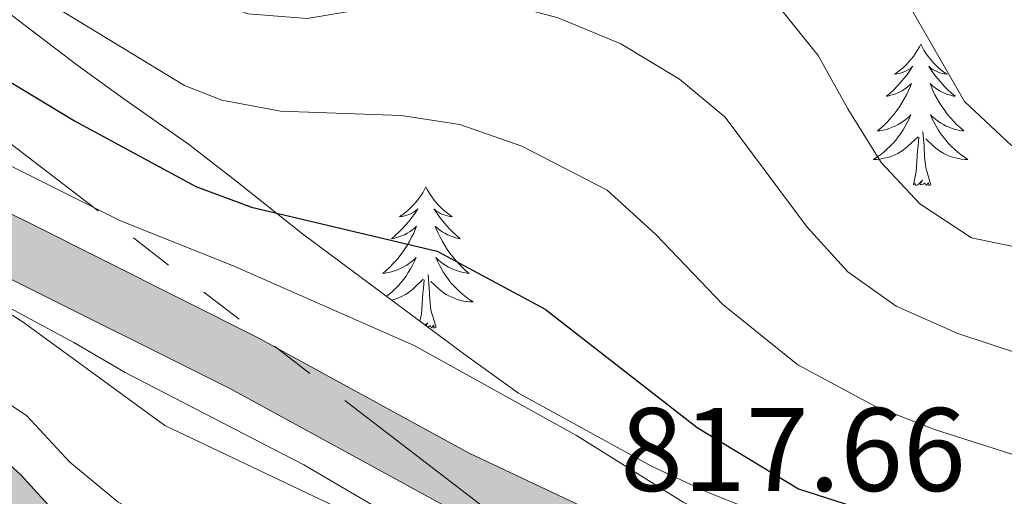
# Model space of a CAD drawing. Units: metres. Extents: x 671308 to 675836, y 737314 to 740396.
# Drawn here: x 672803 to 672886, y 738459 to 738499 of the extents above; entities that cross this region are included whole.
import ezdxf

# ---------------------------------------------------------------- set-up
doc = ezdxf.new("R2010")
doc.units = ezdxf.units.M
doc.header["$MEASUREMENT"] = 0
doc.linetypes.add('5elect', pattern=[127.5, 75, -7.5, 7.5, -7.5, 7.5, -7.5, 7.5, -7.5])
for name, color, linetype, lineweight in [('Carátula', 7, 'Continuous', 0), ('Elementos auxiliares', 7, 'Continuous', 0), ('Entidades rústicas y varios', 7, 'Continuous', 0), ('Hidrografía', 7, 'Continuous', 0), ('Líneas de conducción', 7, 'Continuous', 0), ('Relieve y altimetría', 7, 'Continuous', 0), ('Rellenos', 7, 'Continuous', 5), ('Textos de rotulación', 7, 'Continuous', 0), ('Viales y ferrocarril', 7, 'Continuous', 0)]:
    doc.layers.add(name, color=color, linetype=linetype, lineweight=lineweight)
doc.styles.add('Style-arial', font='arial.shx', dxfattribs={"bigfont": 'arialbig.shx'})
doc.linetypes.add('5zonar', pattern='A,-5,[89,dgnlstyle-md2_10e.shx,S=0.08,R=0,X=0,Y=0],-5', length=10)

msp = doc.modelspace()

# ---------------------------------------------------------------- hatches: boundary and pattern name
at = {"layer": 'Rellenos', "linetype": 'Continuous', "lineweight": 5}
msp.add_hatch(color=20, dxfattribs=at).paths.add_polyline_path([(673282.519, 738065.045), (673264.773, 738081.85), (673256.984, 738089.391), (673249.098, 738095.688), (673239.987, 738103.926), (673232.505, 738113.609), (673223.013, 738127.5), (673216.318, 738136.606), (673210.633, 738142.657), (673198.97, 738152.86), (673184.084, 738165.494), (673172.173, 738175.758), (673161.328, 738185.817), (673151.738, 738197.233), (673144.957, 738205.544), (673139.569, 738211.418), (673134.548, 738215.837), (673129.538, 738219.526), (673121.506, 738224.861), (673111.002, 738231.157), (673100.753, 738238.417), (673088.23, 738248.717), (673076.064, 738259.912), (673061.893, 738275.398), (673052.666, 738287.236), (673044.522, 738299.973), (673040.025, 738308.565), (673033.591, 738322.288), (673025.53, 738341.36), (673017.51, 738358.148), (673016.111, 738360.468), (673009.711, 738371.092), (673006.427, 738375.038), (673003.152, 738378.291), (672997.244, 738382.89), (672989.345, 738387.113), (672976.333, 738392.002), (672961.16, 738398.575), (672944.631, 738406.707), (672926.942, 738416.756), (672910.404, 738425.893), (672899.377, 738431.39), (672889.711, 738435.652), (672873.608, 738442.014), (672855.447, 738449.91), (672838.267, 738458.01), (672820.358, 738467.798), (672801.185, 738477.351), (672779.156, 738488.852), (672763.455, 738497.177), (672750.96, 738503.981), (672740.283, 738510.811), (672730.281, 738518.06), (672715.898, 738529.727), (672701.415, 738540.755), (672685.945, 738551.414), (672660.711, 738569.341), (672637.985, 738585.65), (672624.174, 738595.854), (672608.529, 738607.674), (672592.224, 738619.19), (672571.634, 738633.621), (672548.597, 738649.748), (672535.371, 738658.766), (672528.856, 738662.661), (672523.453, 738665.834), (672519.24, 738667.712), (672515.358, 738669.636), (672510.584, 738671.22), (672503.042, 738673.214), (672493.158, 738674.958), (672480.741, 738677.097), (672467.893, 738678.93), (672458.195, 738680.4), (672449.272, 738681.763), (672440.063, 738683.31), (672428.713, 738685.659), (672412.965, 738688.707), (672394.57, 738692.133), (672371.717, 738696.091), (672355.862, 738698.849), (672340.213, 738701.914), (672327.404, 738704.784), (672316.792, 738707.245), (672307.131, 738708.995), (672301.614, 738709.846), (672298.112, 738710.072), (672293.847, 738709.948), (672288.371, 738709.515), (672282.447, 738708.268), (672276.304, 738706.525), (672271.351, 738704.889), (672263.215, 738702.564), (672257.408, 738701.332), (672254.192, 738701.257), (672251.13, 738701.373), (672248.082, 738701.676), (672245.06, 738702.165), (672242.072, 738702.837), (672239.13, 738703.691), (672236.246, 738704.723), (672233.43, 738705.928), (672230.693, 738707.306), (672228.13, 738708.796), (672227.989, 738714.43), (672228.195, 738714.262), (672230.475, 738712.74), (672232.879, 738711.339), (672235.366, 738710.089), (672237.922, 738708.994), (672240.544, 738708.057), (672243.215, 738707.281), (672245.929, 738706.672), (672248.676, 738706.228), (672251.444, 738705.951), (672254.226, 738705.846), (672256.873, 738705.908), (672262.109, 738707.019), (672270, 738709.273), (672274.958, 738710.913), (672281.346, 738712.723), (672287.715, 738714.065), (672293.6, 738714.53), (672298.193, 738714.665), (672302.113, 738714.41), (672307.889, 738713.52), (672317.719, 738711.739), (672328.423, 738709.256), (672341.155, 738706.404), (672356.696, 738703.359), (672372.501, 738700.612), (672395.382, 738696.648), (672413.821, 738693.214), (672429.613, 738690.156), (672440.908, 738687.819), (672449.998, 738686.294), (672458.885, 738684.934), (672468.561, 738683.469), (672481.454, 738681.628), (672493.947, 738679.478), (672504.03, 738677.697), (672511.895, 738675.619), (672517.106, 738673.889), (672521.193, 738671.863), (672525.556, 738669.92), (672531.276, 738666.559), (672537.777, 738662.27), (672551.024, 738653.237), (672574.084, 738637.095), (672594.679, 738622.659), (672611.047, 738611.101), (672626.727, 738599.255), (672640.497, 738589.081), (672663.191, 738572.794), (672688.393, 738554.89), (672703.919, 738544.191), (672718.531, 738533.065), (672732.876, 738521.429), (672742.69, 738514.318), (672753.14, 738507.632), (672765.507, 738500.898), (672781.187, 738492.681), (672803.244, 738481.872), (672822.632, 738472.136), (672840.486, 738462.377), (672857.468, 738454.372), (672875.486, 738446.537), (672891.598, 738440.171), (672901.459, 738435.824), (672912.682, 738430.23), (672929.336, 738421.029), (672946.923, 738411.036), (672963.215, 738403.02), (672978.215, 738396.523), (672991.084, 738391.375), (672999.098, 738387.156), (673006.389, 738382.539), (673010.629, 738378.877), (673014.082, 738374.012), (673021.546, 738360.372), (673029.982, 738343.405), (673038.064, 738324.281), (673044.414, 738310.741), (673048.763, 738302.432), (673056.668, 738290.066), (673065.637, 738278.561), (673079.576, 738263.328), (673091.542, 738251.753), (673104.028, 738241.261), (673113.5, 738234.642), (673123.808, 738228.612), (673132.524, 738223.749), (673137.799, 738220.294), (673143.402, 738215.461), (673149.03, 738209.015), (673155.575, 738200.278), (673164.881, 738189.2), (673175.437, 738179.409), (673187.266, 738169.215), (673202.168, 738156.57), (673214.038, 738146.184), (673220.089, 738139.744), (673226.988, 738130.36), (673236.408, 738116.98), (673243.768, 738107.679), (673252.57, 738099.552), (673257.99, 738094.957), (673260.273, 738093.022), (673268.518, 738085.042), (673287.432, 738066.907)])
at = {"layer": 'Rellenos', "linetype": 'Continuous', "lineweight": 15}
msp.add_hatch(color=154, dxfattribs=at).paths.add_polyline_path([(673270.031, 738049.884), (673258.203, 738051.747), (673250.095, 738055.05), (673239.671, 738062.151), (673226.666, 738072.689), (673225.018, 738074.969), (673220.467, 738078.895), (673204.221, 738086.412), (673200.364, 738090.003), (673195.894, 738096.16), (673187.966, 738101.821), (673183.585, 738104.52), (673181.656, 738107.604), (673175.788, 738115.535), (673172.694, 738119.446), (673168.494, 738127.237), (673167.402, 738129.825), (673165.626, 738134.032), (673163.79, 738137.321), (673162.514, 738139.034), (673159.07, 738142.457), (673152.734, 738147.98), (673149.269, 738151.872), (673147.512, 738154.581), (673145.314, 738159.282), (673143.253, 738165.587), (673140.054, 738179.565), (673139.126, 738182.015), (673136.532, 738185.946), (673125.412, 738197.182), (673109.058, 738211.96), (673099.6, 738219.468), (673090.592, 738225.412), (673082.812, 738228.968), (673069.417, 738236.938), (673060.672, 738241.552), (673041.72, 738249.367), (673036.165, 738251.325), (673028.245, 738253.446), (673023.455, 738254.224), (673013.3, 738254.966), (673008.176, 738255.923), (672994.686, 738261.093), (672976.685, 738265.196), (672970.806, 738267.998), (672966.761, 738271.457), (672955.493, 738285.16), (672952.612, 738289.427), (672947.802, 738298.349), (672945.141, 738302.435), (672941.981, 738306.502), (672934.041, 738316.734), (672921.551, 738337.547), (672905.135, 738360.807), (672900.623, 738368.19), (672897.837, 738372.216), (672895.479, 738375.076), (672890.648, 738379.57), (672884.1, 738383.814), (672879.774, 738385.747), (672865.024, 738389.583), (672858.685, 738391.837), (672847.189, 738396.851), (672840.533, 738401.396), (672835.762, 738405.905), (672832.581, 738411.526), (672830.979, 738416.409), (672829.581, 738423.001), (672828.196, 738426.683), (672824.102, 738433.085), (672821.217, 738436.934), (672816.717, 738440.782), (672810.144, 738447.121), (672805.224, 738453.308), (672804.123, 738454.508), (672800.541, 738458.411), (672797.901, 738460.803), (672793.946, 738463.412), (672788.121, 738465.748), (672781.304, 738469.12), (672767.035, 738477.525), (672755.549, 738483.873), (672736.894, 738492.439), (672732.405, 738494.945), (672727.925, 738497.736), (672724.11, 738501.386), (672720.793, 738504.729), (672716.064, 738506.805), (672711.867, 738508.919), (672708.533, 738512.815), (672706.766, 738517.986), (672704.275, 738521.802), (672700.223, 738524.913), (672696.178, 738527.728), (672691.73, 738530.202), (672686.861, 738533.03), (672682.771, 738536.114), (672674.323, 738542.855), (672670.162, 738545.698), (672665.78, 738548.024), (672660.883, 738549.851), (672656.1, 738550.912), (672651.299, 738551.012), (672646.014, 738550.663), (672640.983, 738549.222), (672636.458, 738547.366), (672631.911, 738545.048), (672626.801, 738542.824), (672621.626, 738541.695), (672616.28, 738540.811), (672611.453, 738540.536), (672606.485, 738542.226), (672602.262, 738546.123), (672597.668, 738551.581), (672594.398, 738555.277), (672590.179, 738558.613), (672586.204, 738561.677), (672581.672, 738563.985), (672576.885, 738565.794), (672571.894, 738567.371), (672567.305, 738570.219), (672562.448, 738572.066), (672557.585, 738573.895), (672552.737, 738576.177), (672548.357, 738579.688), (672544.971, 738584.946), (672540.632, 738590.088), (672529.777, 738601.201), (672525.601, 738607.378), (672522.431, 738613.717), (672519.179, 738622.401), (672517.091, 738631.367), (672513.911, 738648.371), (672511.71, 738652.662), (672510.259, 738653.926), (672505.18, 738655.976), (672497.551, 738657.25), (672493.267, 738657.293), (672488.009, 738655.563), (672482.315, 738652.911), (672467.768, 738650.422), (672457.994, 738649.61), (672449.325, 738648.173), (672444.524, 738646.834), (672439.967, 738644.379), (672435.996, 738641.013), (672433.27, 738639.562), (672428.611, 738638.45), (672419.725, 738638.746), (672415.341, 738639.625), (672410.601, 738641.473), (672401.037, 738645.889), (672380.735, 738654.24), (672371.938, 738659.463), (672362.13, 738666.401), (672352.071, 738675.025), (672343.804, 738681.404), (672335.028, 738686.113), (672329.222, 738687.666), (672326.727, 738687.626), (672322.226, 738685.843), (672318.724, 738683.354), (672315.836, 738679.693), (672312.61, 738672.5), (672308.672, 738662.746), (672303.725, 738652.89), (672299.75, 738646.752), (672294.199, 738642.387), (672290.625, 738640.931), (672286.635, 738640.477), (672282.742, 738640.86), (672259.878, 738645.852), (672240.872, 738648.853), (672230.678, 738650.989), (672229.571, 738651.298), (672229.498, 738654.185), (672231.334, 738653.674), (672241.371, 738651.569), (672260.39, 738648.566), (672270.486, 738646.362), (672283.173, 738643.593), (672286.614, 738643.252), (672289.934, 738643.633), (672292.798, 738644.797), (672297.682, 738648.639), (672301.323, 738654.264), (672306.152, 738663.886), (672310.069, 738673.581), (672313.454, 738681.137), (672316.802, 738685.376), (672320.899, 738688.288), (672326.179, 738690.379), (672329.563, 738690.434), (672336.051, 738688.699), (672345.311, 738683.73), (672353.813, 738677.167), (672363.829, 738668.583), (672373.443, 738661.783), (672381.972, 738656.717), (672402.142, 738648.421), (672411.683, 738644.016), (672416.121, 738642.287), (672420.045, 738641.497), (672428.332, 738641.223), (672432.285, 738642.166), (672434.438, 738643.313), (672438.402, 738646.674), (672443.486, 738649.412), (672448.725, 738650.872), (672457.653, 738652.353), (672467.42, 738653.167), (672481.483, 738655.571), (672486.989, 738658.136), (672492.838, 738660.061), (672497.795, 738660.008), (672505.933, 738658.65), (672511.724, 738656.312), (672513.925, 738654.393), (672516.552, 738649.276), (672519.795, 738631.934), (672521.827, 738623.201), (672524.966, 738614.82), (672527.99, 738608.774), (672531.926, 738602.956), (672542.664, 738591.962), (672547.494, 738586.568), (672550.613, 738581.722), (672554.336, 738578.74), (672558.753, 738576.661), (672563.509, 738574.872), (672567.618, 738573.31), (672568.643, 738572.921), (672573.157, 738570.119), (672577.868, 738568.629), (672582.887, 738566.732), (672587.812, 738564.223), (672592.026, 738560.979), (672596.468, 738557.464), (672599.939, 738553.542), (672604.435, 738548.199), (672608.052, 738544.862), (672611.866, 738543.564), (672615.949, 738543.797), (672621.06, 738544.641), (672625.874, 738545.692), (672630.63, 738547.763), (672635.204, 738550.095), (672639.998, 738552.061), (672645.496, 738553.636), (672651.233, 738554.015), (672656.459, 738553.905), (672661.735, 738552.733), (672667.014, 738550.767), (672671.717, 738548.269), (672676.108, 738545.269), (672684.611, 738538.485), (672688.525, 738535.532), (672693.214, 738532.811), (672697.766, 738530.277), (672701.994, 738527.335), (672706.507, 738523.869), (672709.482, 738519.311), (672711.185, 738514.33), (672713.754, 738511.329), (672717.342, 738509.52), (672722.52, 738507.245), (672726.212, 738503.526), (672729.773, 738500.119), (672733.929, 738497.53), (672738.253, 738495.115), (672757, 738486.498), (672768.522, 738480.131), (672782.733, 738471.763), (672789.347, 738468.49), (672795.345, 738466.084), (672799.747, 738463.179), (672802.658, 738460.54), (672804.057, 738459.014), (672807.504, 738455.258), (672812.37, 738449.145), (672818.737, 738443.003), (672823.418, 738439), (672826.569, 738434.796), (672830.894, 738428.034), (672832.468, 738423.845), (672833.88, 738417.189), (672835.338, 738412.746), (672838.152, 738407.776), (672842.421, 738403.739), (672848.648, 738399.489), (672859.788, 738394.627), (672865.905, 738392.455), (672880.77, 738388.588), (672885.536, 738386.457), (672892.498, 738381.945), (672897.667, 738377.137), (672900.233, 738374.026), (672903.137, 738369.827), (672907.645, 738362.456), (672924.065, 738339.185), (672936.52, 738318.43), (672947.588, 738304.176), (672950.383, 738299.883), (672955.181, 738290.981), (672957.901, 738286.957), (672961.249, 738282.883), (672968.91, 738273.566), (672972.455, 738270.536), (672977.676, 738268.047), (672995.56, 738263.969), (673008.996, 738258.822), (673013.687, 738257.945), (673023.804, 738257.207), (673028.874, 738256.384), (673037.054, 738254.193), (673042.792, 738252.171), (673061.947, 738244.27), (673070.885, 738239.554), (673084.207, 738231.628), (673092.051, 738228.042), (673101.364, 738221.899), (673110.999, 738214.251), (673127.485, 738199.35), (673138.873, 738187.845), (673141.813, 738183.39), (673142.933, 738180.435), (673146.145, 738166.39), (673148.109, 738160.388), (673150.141, 738156.04), (673151.662, 738153.697), (673154.848, 738150.116), (673161.115, 738144.655), (673164.787, 738141.004), (673166.312, 738138.956), (673169.079, 738134.008), (673172.154, 738129.896), (673173.625, 738127.929), (673180.864, 738120.18), (673188.348, 738114.694), (673194.774, 738111.371), (673203.553, 738099.672), (673207.254, 738096.231), (673211.513, 738093.876), (673220.762, 738089.405), (673230.409, 738081.252), (673234.242, 738077.18), (673241.256, 738072.492), (673255.509, 738063.203), (673267.203, 738059.369), (673273.903, 738057.517), (673285.392, 738060.885), (673289.748, 738056.64), (673289.101, 738056.47), (673274.429, 738050.355), (673271.321, 738050.022)])

# ---------------------------------------------------------------- linework, layer by layer
at = {"layer": 'Carátula', "color": 7, "linetype": 'Continuous', "lineweight": 0}
for points in [[(671382.694, 737314.196), (675836.273, 737426.513), (675761.396, 740395.581), (671307.816, 740283.264)], [(671382.693, 737314.197), (675836.273, 737426.511), (675761.397, 740395.579), (671307.817, 740283.265)]]:
    msp.add_3dface(points, dxfattribs=at)
at = {"layer": 'Elementos auxiliares', "color": 250, "linetype": 'Continuous', "lineweight": 0}
msp.add_3dface([(672194.689, 740043.33), (675602.458, 740129.311), (675661.6, 737815.912), (672252.66, 737729.94)], dxfattribs=at)
at = {"layer": 'Entidades rústicas y varios', "color": 92, "linetype": 'Continuous', "lineweight": 0, "flags": 128}
for points in [[(672878.571, 738496.869), (672878.459, 738496.65), (672878.304, 738496.375), (672878.137, 738496.11), (672877.954, 738495.852), (672877.76, 738495.605), (672877.553, 738495.367), (672877.335, 738495.141), (672877.104, 738494.925), (672876.864, 738494.722), (672876.613, 738494.531), (672876.353, 738494.353), (672876.553, 738494.376), (672876.755, 738494.414), (672876.955, 738494.469), (672877.149, 738494.538), (672877.339, 738494.623), (672877.519, 738494.722), (672877.694, 738494.834), (672877.899, 738495.025), (672877.858, 738494.96), (672877.627, 738494.615), (672877.385, 738494.279), (672877.129, 738493.953), (672876.861, 738493.637), (672876.58, 738493.332), (672876.289, 738493.038), (672875.986, 738492.755), (672875.672, 738492.484), (672875.797, 738492.507), (672876.042, 738492.565), (672876.285, 738492.637), (672876.52, 738492.725), (672876.752, 738492.829), (672876.974, 738492.947), (672877.191, 738493.077), (672877.397, 738493.223), (672877.594, 738493.38), (672877.781, 738493.549), (672877.694, 738493.328), (672877.538, 738492.967), (672877.367, 738492.613), (672877.181, 738492.266), (672876.982, 738491.926), (672876.769, 738491.595), (672876.542, 738491.272), (672876.304, 738490.96), (672876.052, 738490.658), (672875.789, 738490.366), (672875.514, 738490.085), (672875.226, 738489.815), (672874.93, 738489.557), (672875.125, 738489.582), (672875.392, 738489.629), (672875.656, 738489.692), (672875.915, 738489.771), (672876.169, 738489.865), (672876.418, 738489.973), (672876.659, 738490.096), (672876.892, 738490.234), (672877.118, 738490.384), (672877.334, 738490.548), (672877.539, 738490.723), (672877.735, 738490.911), (672877.594, 738490.585), (672877.439, 738490.264), (672877.27, 738489.949), (672877.086, 738489.645), (672876.89, 738489.348), (672876.68, 738489.06), (672876.457, 738488.781), (672876.222, 738488.513), (672875.975, 738488.256), (672875.717, 738488.011), (672875.449, 738487.777), (672875.169, 738487.555), (672874.881, 738487.346), (672874.59, 738487.155), (672874.855, 738487.164), (672875.119, 738487.189), (672875.381, 738487.23), (672875.639, 738487.286), (672875.895, 738487.359), (672876.144, 738487.446), (672876.389, 738487.548), (672876.626, 738487.664), (672876.857, 738487.796), (672877.078, 738487.941), (672877.291, 738488.098), (672877.494, 738488.268), (672878.342, 738489.068)], [(672878.571, 738496.869), (672878.681, 738496.651), (672878.836, 738496.376), (672879.005, 738496.11), (672879.186, 738495.853), (672879.381, 738495.604), (672879.588, 738495.367), (672879.807, 738495.141), (672880.036, 738494.925), (672880.276, 738494.722), (672880.527, 738494.531), (672880.788, 738494.352), (672880.588, 738494.375), (672880.385, 738494.413), (672880.187, 738494.468), (672879.992, 738494.537), (672879.803, 738494.623), (672879.621, 738494.722), (672879.447, 738494.834), (672879.242, 738495.025), (672879.283, 738494.96), (672879.514, 738494.614), (672879.756, 738494.278), (672880.013, 738493.953), (672880.281, 738493.636), (672880.56, 738493.331), (672880.852, 738493.038), (672881.155, 738492.755), (672881.468, 738492.484), (672881.345, 738492.507), (672881.098, 738492.565), (672880.856, 738492.638), (672880.621, 738492.726), (672880.389, 738492.829), (672880.166, 738492.946), (672879.951, 738493.078), (672879.743, 738493.223), (672879.547, 738493.38), (672879.36, 738493.55), (672879.447, 738493.327), (672879.603, 738492.967), (672879.774, 738492.612), (672879.959, 738492.266), (672880.16, 738491.926), (672880.371, 738491.595), (672880.598, 738491.273), (672880.837, 738490.961), (672881.088, 738490.658), (672881.353, 738490.365), (672881.628, 738490.085), (672881.915, 738489.814), (672882.211, 738489.557), (672882.015, 738489.582), (672881.748, 738489.629), (672881.486, 738489.692), (672881.226, 738489.771), (672880.971, 738489.865), (672880.723, 738489.972), (672880.482, 738490.095), (672880.248, 738490.234), (672880.024, 738490.384), (672879.807, 738490.548), (672879.602, 738490.723), (672879.406, 738490.912), (672879.547, 738490.585), (672879.703, 738490.264), (672879.872, 738489.95), (672880.054, 738489.644), (672880.252, 738489.347), (672880.461, 738489.06), (672880.684, 738488.782), (672880.919, 738488.514), (672881.166, 738488.256), (672881.424, 738488.01), (672881.693, 738487.777), (672881.972, 738487.555), (672882.261, 738487.345), (672882.551, 738487.155), (672882.286, 738487.164), (672882.023, 738487.189), (672881.761, 738487.23), (672881.501, 738487.287), (672881.246, 738487.359), (672880.996, 738487.446), (672880.752, 738487.548), (672880.514, 738487.664), (672880.284, 738487.796), (672880.062, 738487.941), (672879.849, 738488.099), (672879.647, 738488.269), (672878.988, 738488.888)], [(672877.951, 738485.019), (672878.196, 738486.137), (672878.309, 738487.879), (672878.357, 738488.312), (672878.42, 738489.035)], [(672879.422, 738485.019), (672878.992, 738486.459), (672878.901, 738487.363), (672878.855, 738488.312), (672878.753, 738489.476)], [(672836.832, 738484.845), (672836.72, 738484.625), (672836.566, 738484.35), (672836.398, 738484.085), (672836.215, 738483.827), (672836.021, 738483.579), (672835.814, 738483.342), (672835.596, 738483.116), (672835.365, 738482.9), (672835.125, 738482.697), (672834.875, 738482.506), (672834.614, 738482.328), (672834.814, 738482.351), (672835.017, 738482.389), (672835.216, 738482.444), (672835.411, 738482.513), (672835.6, 738482.597), (672835.78, 738482.697), (672835.955, 738482.808), (672836.16, 738483), (672836.118, 738482.935), (672835.888, 738482.59), (672835.645, 738482.254), (672835.39, 738481.928), (672835.121, 738481.612), (672834.841, 738481.307), (672834.549, 738481.012), (672834.246, 738480.73), (672833.933, 738480.459), (672834.058, 738480.482), (672834.303, 738480.54), (672834.545, 738480.613), (672834.781, 738480.701), (672835.013, 738480.804), (672835.236, 738480.922), (672835.452, 738481.053), (672835.658, 738481.198), (672835.855, 738481.355), (672836.042, 738481.524), (672835.955, 738481.303), (672835.799, 738480.942), (672835.627, 738480.588), (672835.442, 738480.241), (672835.243, 738479.901), (672835.031, 738479.57), (672834.803, 738479.247), (672834.565, 738478.936), (672834.313, 738478.633), (672834.05, 738478.341), (672833.775, 738478.06), (672833.487, 738477.79), (672833.191, 738477.532), (672833.386, 738477.557), (672833.653, 738477.604), (672833.917, 738477.666), (672834.176, 738477.746), (672834.43, 738477.839), (672834.679, 738477.948), (672834.92, 738478.071), (672835.153, 738478.209), (672835.379, 738478.359), (672835.595, 738478.523), (672835.8, 738478.698), (672835.995, 738478.887), (672835.855, 738478.56), (672835.7, 738478.239), (672835.531, 738477.925), (672835.347, 738477.62), (672835.151, 738477.322), (672834.941, 738477.035), (672834.718, 738476.756), (672834.482, 738476.488), (672834.237, 738476.231), (672833.978, 738475.985), (672833.71, 738475.752), (672833.516, 738475.597)], [(672836.832, 738484.845), (672836.942, 738484.626), (672837.097, 738484.351), (672837.266, 738484.085), (672837.447, 738483.827), (672837.642, 738483.58), (672837.849, 738483.341), (672838.068, 738483.116), (672838.297, 738482.9), (672838.537, 738482.697), (672838.788, 738482.506), (672839.049, 738482.327), (672838.849, 738482.35), (672838.646, 738482.389), (672838.448, 738482.444), (672838.253, 738482.512), (672838.064, 738482.598), (672837.882, 738482.697), (672837.708, 738482.809), (672837.503, 738483), (672837.545, 738482.935), (672837.775, 738482.589), (672838.017, 738482.253), (672838.274, 738481.928), (672838.542, 738481.611), (672838.821, 738481.306), (672839.114, 738481.013), (672839.416, 738480.73), (672839.729, 738480.459), (672839.605, 738480.482), (672839.36, 738480.54), (672839.117, 738480.613), (672838.882, 738480.701), (672838.65, 738480.804), (672838.428, 738480.922), (672838.212, 738481.053), (672838.005, 738481.198), (672837.808, 738481.355), (672837.62, 738481.525), (672837.708, 738481.303), (672837.864, 738480.942), (672838.035, 738480.588), (672838.22, 738480.241), (672838.421, 738479.901), (672838.632, 738479.57), (672838.859, 738479.248), (672839.098, 738478.936), (672839.35, 738478.633), (672839.613, 738478.34), (672839.889, 738478.06), (672840.175, 738477.789), (672840.472, 738477.532), (672840.276, 738477.557), (672840.009, 738477.604), (672839.746, 738477.666), (672839.487, 738477.746), (672839.233, 738477.84), (672838.984, 738477.947), (672838.744, 738478.07), (672838.509, 738478.208), (672838.285, 738478.359), (672838.068, 738478.522), (672837.863, 738478.698), (672837.667, 738478.886), (672837.808, 738478.56), (672837.963, 738478.239), (672838.132, 738477.925), (672838.315, 738477.619), (672838.513, 738477.323), (672838.722, 738477.034), (672838.945, 738476.757), (672839.181, 738476.489), (672839.427, 738476.231), (672839.685, 738475.985), (672839.954, 738475.752), (672840.232, 738475.53), (672840.522, 738475.321), (672840.812, 738475.13), (672840.546, 738475.139), (672840.284, 738475.164), (672840.022, 738475.205), (672839.762, 738475.262), (672839.507, 738475.334), (672839.258, 738475.42), (672839.013, 738475.523), (672838.775, 738475.639), (672838.546, 738475.771), (672838.323, 738475.916), (672838.11, 738476.074), (672837.908, 738476.244), (672837.25, 738476.864)], [(672879.422, 738485.019), (672879.247, 738484.951), (672879.228, 738485.19), (672879.039, 738484.967), (672878.918, 738485.17), (672878.796, 738485.063), (672878.527, 738485.008), (672878.723, 738485.402), (672878.337, 738485.022), (672878.15, 738484.968), (672878.108, 738485.13), (672877.951, 738485.019)], [(672837.683, 738472.994), (672837.253, 738474.434), (672837.162, 738475.338), (672837.116, 738476.287), (672837.014, 738477.451)], [(672833.948, 738475.275), (672834.155, 738475.334), (672834.405, 738475.421), (672834.65, 738475.524), (672834.887, 738475.639), (672835.118, 738475.771), (672835.339, 738475.916), (672835.552, 738476.074), (672835.755, 738476.243), (672836.603, 738477.043)], [(672836.324, 738473.504), (672836.457, 738474.111), (672836.57, 738475.854), (672836.618, 738476.287), (672836.681, 738477.01)], [(672836.85, 738473.111), (672836.984, 738473.376), (672836.774, 738473.169)], [(672837.683, 738472.994), (672837.508, 738472.926), (672837.489, 738473.165), (672837.3, 738472.943), (672837.179, 738473.146), (672837.057, 738473.038), (672836.973, 738473.021)]]:
    msp.add_lwpolyline(points, dxfattribs=at)
at = {"layer": 'Entidades rústicas y varios', "color": 92, "linetype": '5zonar', "lineweight": 0, "ltscale": 0.5}
for points in [[(672963.478, 738409.094, 830.685), (672953.264, 738415.969, 830.762), (672937.986, 738425.574, 831.146), (672933.333, 738428.5, 831.76), (672924.435, 738433.041, 832.333), (672892.811, 738446.256, 831.146), (672882.085, 738449.552, 830.531), (672871.715, 738454.621, 829.609), (672860.43, 738459.139, 828.841), (672855.925, 738461.261, 828.387), (672844.634, 738467.428, 827.996), (672840.13, 738470.667, 828.15), (672826.422, 738480.884, 831.042), (672820.783, 738485.358, 831.837), (672816.817, 738488.449, 832.836), (672811.539, 738492.133, 833.911), (672807.491, 738495.041, 834.355), (672803.497, 738498.093, 834.403), (672793.357, 738505.844, 834.525)], [(672797.097, 738477.121, 817.788), (672803.851, 738473.47, 818.434), (672807.126, 738471.701, 818.748), (672811.448, 738469.19, 818.901), (672826.525, 738461.389, 818.94), (672835.554, 738456.108, 818.94), (672839.676, 738453.277, 818.94), (672856.052, 738439.352, 818.644), (672874.774, 738425.081, 819.017), (672886.685, 738414.657, 819.017), (672890.883, 738411.339, 819.017), (672898.799, 738404.131, 819.017), (672903.22, 738400.611, 819.017), (672911.838, 738394.251, 819.088), (672935.169, 738377.968, 819.478)]]:
    msp.add_polyline3d(points, dxfattribs=at)
at = {"layer": 'Hidrografía', "color": 142, "linetype": 'Continuous', "lineweight": 13}
msp.add_polyline3d([(672885.536, 738386.457, 809.598), (672880.77, 738388.588, 809.455), (672865.905, 738392.455, 808.956), (672859.788, 738394.627, 808.82), (672848.648, 738399.489, 808.456), (672842.421, 738403.739, 808.341), (672838.152, 738407.776, 808.188), (672835.338, 738412.746, 807.996), (672833.88, 738417.189, 807.842), (672832.468, 738423.845, 807.804), (672830.894, 738428.034, 807.727), (672826.569, 738434.796, 807.65), (672823.418, 738439, 807.573), (672818.737, 738443.003, 807.458), (672812.37, 738449.145, 807.304), (672807.504, 738455.258, 807.074), (672804.057, 738459.014, 807.019), (672802.658, 738460.54, 806.997), (672799.747, 738463.179, 806.945), (672795.345, 738466.084, 806.882), (672789.347, 738468.49, 806.843)], dxfattribs=at)
at = {"layer": 'Hidrografía', "color": 154, "linetype": 'Continuous', "lineweight": 13}
msp.add_polyline3d([(672885.536, 738386.457, 809.598), (672880.77, 738388.588, 809.455), (672865.905, 738392.455, 808.956), (672859.788, 738394.627, 808.82), (672848.648, 738399.489, 808.456), (672842.421, 738403.739, 808.341), (672838.152, 738407.776, 808.188), (672835.338, 738412.746, 807.996), (672833.88, 738417.189, 807.842), (672832.468, 738423.845, 807.804), (672830.894, 738428.034, 807.727), (672826.569, 738434.796, 807.65), (672823.418, 738439, 807.573), (672818.737, 738443.003, 807.458), (672812.37, 738449.145, 807.304), (672807.504, 738455.258, 807.074), (672804.057, 738459.014, 807.019), (672802.658, 738460.54, 806.997), (672799.747, 738463.179, 806.945)], dxfattribs=at)
at = {"layer": 'Líneas de conducción', "color": 6, "linetype": '5elect', "lineweight": 0, "ltscale": 0.5}
msp.add_polyline3d([(672226.704, 738765.757, 806.548), (672254.525, 738742.246, 810.511), (672420.559, 738677.385, 799.958), (672565.786, 738620.098, 801.445), (672698.951, 738567.099, 824.368), (672779.44, 738505.652, 823.355), (672878.33, 738429.711, 813.997), (672939.276, 738382.676, 813.768), (673007.653, 738330.358, 816.863), (673084.162, 738270.958, 828.972), (673123.179, 738240.481, 834.048), (673167.273, 738206.705, 838.072), (673257.794, 738137.636, 849.946), (673527.579, 738055.704, 899.454), (673898.819, 737936.218, 958.46), (674069.419, 737884.377, 1043.724), (674295.102, 737781.449, 1049.349)], dxfattribs=at)
at = {"layer": 'Relieve y altimetría', "color": 30, "linetype": 'Continuous', "lineweight": 0, "flags": 128}
for points, elevation in [([(672790.915, 738536.436), (672807.209, 738525.867), (672816.024, 738520.711), (672821.449, 738517.527), (672826.168, 738515.254), (672831.143, 738513.945), (672836.358, 738514.484), (672841.482, 738516.058), (672846.571, 738517.479), (672852.016, 738518.022), (672857.32, 738517.794), (672862.678, 738516.529), (672867.093, 738514.174), (672871.105, 738510.432), (672874.55, 738506.067), (672877.044, 738501.149), (672879.568, 738496.73), (672882.25, 738492.046), (672886.223, 738488.341), (672890.86, 738486.49), (672896.109, 738484.801), (672900.715, 738482.489), (672904.679, 738479.398), (672909.07, 738476.045)], 845), ([(672798.617, 738522.41), (672812.578, 738513.63), (672817.043, 738510.431), (672821.684, 738508.273), (672826.704, 738506.504), (672832.083, 738506.506), (672837.096, 738507.735), (672842.151, 738508.732), (672847.375, 738508.772), (672852.612, 738507.927), (672857.824, 738506.124), (672862.664, 738503.468), (672866.634, 738499.993), (672869.923, 738495.933), (672872.41, 738491.438), (672875.243, 738486.909)], 840), ([(672794.25, 738516.276), (672817.022, 738501.251), (672821.812, 738499.441), (672826.807, 738499.034), (672837.654, 738500.906), (672842.634, 738500.519), (672847.977, 738499.094), (672853.27, 738496.914), (672858.232, 738493.916), (672862.079, 738490.72), (672868.982, 738481.439), (672872.417, 738477.687), (672876.49, 738474.785), (672881.699, 738472.459), (672892.446, 738468.922), (672906.105, 738460.162), (672929.633, 738448.043), (672938.356, 738441.756), (672946.671, 738433.778), (672951.063, 738430.349), (672955.27, 738427.646)], 835), ([(672785.054, 738513.833), (672802.623, 738501.84), (672816.462, 738493.396), (672819.617, 738492.163), (672824.554, 738491.236), (672834.745, 738490.87), (672839.684, 738490.113), (672844.912, 738488.274), (672852.113, 738484.576), (672856.233, 738480.823), (672861.881, 738474.912), (672868.2, 738469.817), (672874.754, 738466.305), (672879.74, 738464.381), (672889.275, 738461.346), (672919.45, 738444.926), (672927.124, 738441.164), (672933.608, 738436.698), (672940.757, 738429.698), (672945.756, 738426.069), (672952.398, 738422.021), (672961.678, 738417.224)], 830), ([(672801.109, 738486.967), (672811.055, 738481.968), (672820.511, 738478.2), (672835.833, 738471.469), (672849.532, 738463.879), (672858.54, 738458.248), (672863.017, 738456.019), (672883.049, 738447.86), (672888.081, 738445.246), (672903.241, 738438.366), (672917.177, 738431.237), (672934.775, 738419.978), (672944.694, 738414.747), (672948.928, 738412.088), (672959.875, 738406.446)], 820), ([(672875.243, 738486.909), (672878.483, 738483.424), (672882.867, 738480.531), (672887.722, 738479.529), (672892.62, 738478.104), (672897.037, 738475.635), (672901.495, 738472.859), (672905.426, 738469.384), (672910.289, 738465.974), (672922.215, 738459.572), (672940.558, 738449.142), (672942.585, 738447.655), (672951.837, 738438.893), (672955.725, 738435.732)], 840), ([(672891.855, 738384.998), (672888.263, 738388.939), (672878.624, 738401.662), (672875.188, 738405.338), (672866.051, 738417.917), (672862.726, 738421.977), (672859.25, 738425.765), (672843.542, 738439.913), (672839.483, 738442.832), (672820.668, 738452.616), (672810.847, 738458.268), (672806.793, 738461.606), (672803.134, 738465.555), (672798.961, 738468.309), (672793.938, 738470.269), (672784.073, 738475.001), (672769.149, 738484.035), (672764.508, 738486.231)], 810), ([(672798.629, 738476.101), (672802.846, 738473.416), (672814.815, 738464.717), (672829.594, 738457.666), (672844.111, 738450.121), (672859.191, 738443.587), (672872.959, 738435.909), (672882.677, 738432.185), (672891.927, 738427.878), (672919.519, 738411.461), (672940.115, 738400.394), (672949.306, 738394.537), (672957.802, 738388.162)], 815)]:
    msp.add_lwpolyline(points, dxfattribs=dict(at, elevation=elevation))
at = {"layer": 'Relieve y altimetría', "color": 30, "linetype": 'Continuous', "lineweight": 30, "elevation": 825, "flags": 128}
msp.add_lwpolyline([(672798.478, 738495.665), (672807.189, 738490.425), (672817.422, 738484.885), (672822.107, 738483.137), (672837.785, 738479.428), (672846.894, 738474.534), (672859.711, 738464.544), (672868.258, 738459.353), (672886.817, 738453.408), (672901.417, 738447.037), (672915.018, 738438.852), (672924.616, 738434.286), (672928.86, 738431.64), (672936.677, 738424.133), (672940.827, 738421.344), (672954.584, 738413.338)], dxfattribs=at)
at = {"layer": 'Viales y ferrocarril', "color": 250, "linetype": 'Continuous', "lineweight": 13}
for points in [[(672781.187, 738492.681, 815.438), (672803.244, 738481.872, 816.974), (672822.632, 738472.136, 817.281), (672840.486, 738462.377, 817.55), (672857.468, 738454.372, 817.742), (672875.486, 738446.537, 817.742), (672891.598, 738440.171, 817.896), (672901.459, 738435.824, 818.011), (672912.682, 738430.23, 818.434), (672929.336, 738421.029, 818.895), (672946.923, 738411.036, 819.048), (672963.215, 738403.02, 819.701)], [(672801.185, 738477.351, 816.974), (672820.358, 738467.798, 817.281), (672838.267, 738458.01, 817.55), (672855.447, 738449.91, 817.742), (672873.608, 738442.014, 817.742), (672889.711, 738435.652, 817.896), (672899.377, 738431.39, 818.011), (672910.404, 738425.893, 818.434), (672926.942, 738416.756, 818.895), (672944.631, 738406.707, 819.048), (672961.16, 738398.575, 819.701)]]:
    msp.add_polyline3d(points, dxfattribs=at)
at = {"layer": 'Viales y ferrocarril', "color": 20, "linetype": 'Continuous', "lineweight": 0}
for points in [[(672963.215, 738403.02, 819.701), (672946.923, 738411.036, 819.048), (672929.336, 738421.029, 818.895), (672912.682, 738430.23, 818.434), (672901.459, 738435.824, 818.011), (672891.598, 738440.171, 817.896), (672875.486, 738446.537, 817.742), (672857.468, 738454.372, 817.742), (672840.486, 738462.377, 817.55), (672822.632, 738472.136, 817.281), (672803.244, 738481.872, 816.974), (672781.187, 738492.681, 815.438)], [(672801.185, 738477.351, 816.974), (672820.358, 738467.798, 817.281), (672838.267, 738458.01, 817.55), (672855.447, 738449.91, 817.742), (672873.608, 738442.014, 817.742), (672889.711, 738435.652, 817.896), (672899.377, 738431.39, 818.011), (672910.404, 738425.893, 818.434), (672926.942, 738416.756, 818.895), (672944.631, 738406.707, 819.048), (672961.16, 738398.575, 819.701)]]:
    msp.add_polyline3d(points, dxfattribs=at)

# ---------------------------------------------------------------- texts
at = {"layer": 'Textos de rotulación', "color": 250, "linetype": 'Continuous', "lineweight": 0, "style": 'Style-arial'}
msp.add_text('817.66', height=7, dxfattribs=at).set_placement((672853.221, 738459.184, 817.663))

doc.saveas('drawing.dxf')
